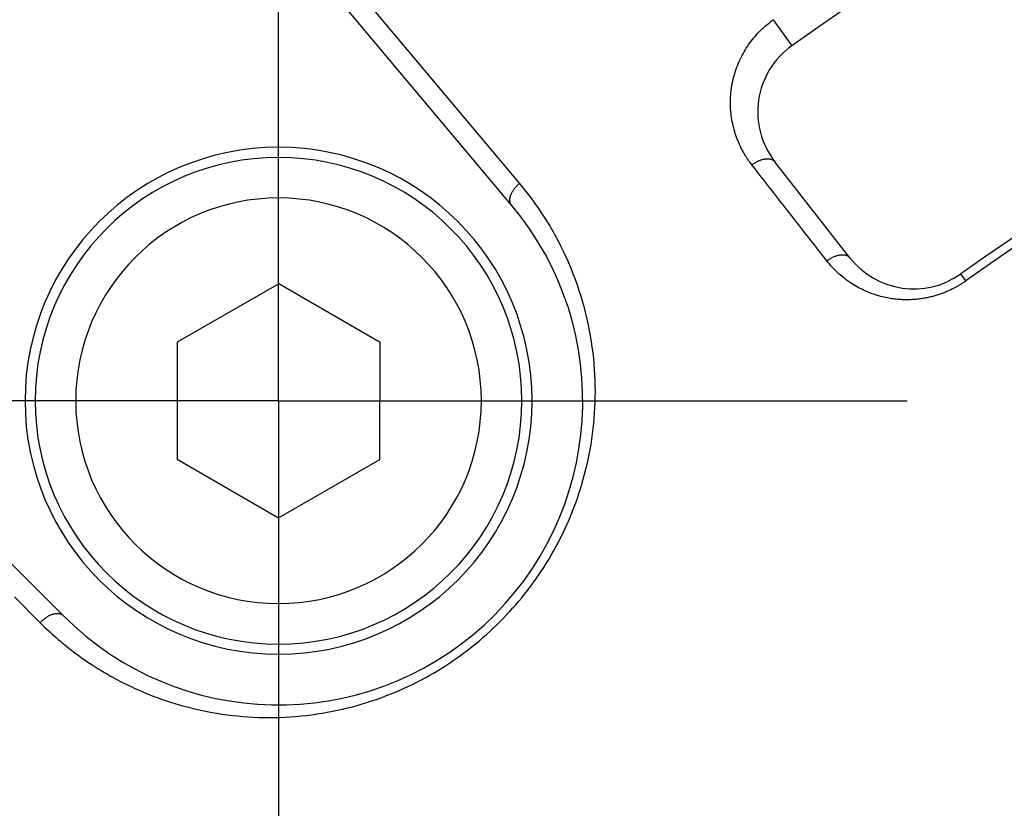
# Model space of a CAD drawing. Units: millimetres. Extents: x -735 to 735, y -520 to 520.
# Drawn here: x -72 to -48, y 15 to 35 of the extents above; entities that cross this region are included whole.
import ezdxf

# ---------------------------------------------------------------- set-up
doc = ezdxf.new("R2010")
doc.units = ezdxf.units.MM
doc.header["$LTSCALE"] = 50
doc.linetypes.add('DASHDOT', pattern=[1, 0.5, -0.25, 0, -0.25])
doc.layers.get('0').update_dxf_attribs({"linetype": 'CONTINUOUS'})
doc.layers.add('L', color=7, linetype='CONTINUOUS')

# ---------------------------------------------------------------- blocks, each defined once
blk = doc.blocks.new('B-13')
at = {"color": 9, "linetype": 'CONTINUOUS'}
for p, q in [((-59.45675, 30.762625), (-69.332575, 42.532223)), ((-59.619346, 30.578962), (-59.609438, 30.594204)), ((-59.609438, 30.594204), (-59.599129, 30.609181)), ((-59.599129, 30.609181), (-59.58844, 30.623894)), ((-59.58844, 30.623894), (-59.577392, 30.638344)), ((-59.577392, 30.638344), (-59.566006, 30.652529)), ((-59.566006, 30.652529), (-59.553491, 30.66739)), ((-59.553491, 30.66739), (-59.540625, 30.681945)), ((-59.540625, 30.681945), (-59.527422, 30.696191)), ((-59.527422, 30.696191), (-59.513892, 30.710123)), ((-59.513892, 30.710123), (-59.500048, 30.723737)), ((-59.500048, 30.723737), (-59.485901, 30.737028)), ((-59.485901, 30.737028), (-59.471465, 30.749992)), ((-59.471465, 30.749992), (-59.45675, 30.762625)), ((-59.357452, 30.641891), (-59.45675, 30.762625)), ((-59.260505, 30.519184), (-59.357452, 30.641891)), ((-59.697104, 30.34493), (-59.696953, 30.358387)), ((-59.696542, 30.331486), (-59.697104, 30.34493)), ((-59.696953, 30.358387), (-59.69614, 30.371831)), ((-59.69614, 30.371831), (-59.694717, 30.385235)), ((-59.694717, 30.385235), (-59.692734, 30.398572)), ((-59.692734, 30.398572), (-59.690244, 30.411815)), ((-59.690244, 30.411815), (-59.686678, 30.427438)), ((-59.686678, 30.427438), (-59.682498, 30.442885)), ((-59.682498, 30.442885), (-59.677739, 30.458153)), ((-59.677739, 30.458153), (-59.672436, 30.473236)), ((-59.672436, 30.473236), (-59.666622, 30.488132)), ((-59.666622, 30.488132), (-59.660332, 30.502836)), ((-59.660332, 30.502836), (-59.6536, 30.517343)), ((-59.6536, 30.517343), (-59.646461, 30.53165)), ((-59.646461, 30.53165), (-59.637879, 30.547686)), ((-59.637879, 30.547686), (-59.628833, 30.563456)), ((-59.628833, 30.563456), (-59.619346, 30.578962)), ((-59.165954, 30.394563), (-59.260505, 30.519184)), ((-59.073839, 30.268085), (-59.165954, 30.394563)), ((-59.695215, 30.318084), (-59.696542, 30.331486)), ((-59.693072, 30.304749), (-59.695215, 30.318084)), ((-59.690539, 30.293352), (-59.693072, 30.304749)), ((-59.687362, 30.28209), (-59.690539, 30.293352)), ((-59.683538, 30.271026), (-59.687362, 30.28209)), ((-59.679066, 30.260224), (-59.683538, 30.271026)), ((-59.673945, 30.24975), (-59.679066, 30.260224)), ((-59.668173, 30.239666), (-59.673945, 30.24975)), ((-59.661747, 30.230037), (-59.668173, 30.239666)), ((-59.654667, 30.220927), (-59.661747, 30.230037)), ((-58.984205, 30.139807), (-59.073839, 30.268085)), ((-58.897092, 30.009787), (-58.984205, 30.139807)), ((-58.812544, 29.878084), (-58.897092, 30.009787)), ((-58.730603, 29.744755), (-58.812544, 29.878084)), ((-58.653684, 29.613988), (-58.730603, 29.744755)), ((-58.579278, 29.481793), (-58.653684, 29.613988)), ((-58.507407, 29.348218), (-58.579278, 29.481793)), ((-58.438093, 29.213311), (-58.507407, 29.348218)), ((-58.371359, 29.077116), (-58.438093, 29.213311)), ((-58.307227, 28.939683), (-58.371359, 29.077116)), ((-58.24572, 28.801058), (-58.307227, 28.939683)), ((-58.18686, 28.661288), (-58.24572, 28.801058)), ((-58.132624, 28.525457), (-58.18686, 28.661288)), ((-58.080885, 28.388653), (-58.132624, 28.525457)), ((-58.03166, 28.250922), (-58.080885, 28.388653)), ((-57.984963, 28.112312), (-58.03166, 28.250922)), ((-57.94081, 27.972871), (-57.984963, 28.112312)), ((-57.899216, 27.832646), (-57.94081, 27.972871)), ((-57.860198, 27.691684), (-57.899216, 27.832646)), ((-57.823769, 27.550032), (-57.860198, 27.691684)), ((-57.79117, 27.413109), (-57.823769, 27.550032)), ((-57.760992, 27.275633), (-57.79117, 27.413109)), ((-57.73324, 27.13765), (-57.760992, 27.275633)), ((-57.707921, 26.9992), (-57.73324, 27.13765)), ((-57.685042, 26.860328), (-57.707921, 26.9992)), ((-57.664611, 26.721077), (-57.685042, 26.860328)), ((-57.646633, 26.581488), (-57.664611, 26.721077)), ((-57.631116, 26.441606), (-57.646633, 26.581488)), ((-57.618526, 26.306909), (-57.631116, 26.441606)), ((-57.608217, 26.172018), (-57.618526, 26.306909)), ((-57.600189, 26.036974), (-57.608217, 26.172018)), ((-57.594444, 25.901813), (-57.600189, 26.036974)), ((-57.590982, 25.766576), (-57.594444, 25.901813)), ((-57.589804, 25.631301), (-57.590982, 25.766576)), ((-57.594306, 25.360791), (-57.590912, 25.496026)), ((-57.590912, 25.496026), (-57.589804, 25.631301)), ((-57.599727, 25.230781), (-57.594306, 25.360791)), ((-57.616902, 24.971115), (-57.60726, 25.100878)), ((-57.60726, 25.100878), (-57.599727, 25.230781)), ((-57.642494, 24.712145), (-57.628648, 24.841526)), ((-57.628648, 24.841526), (-57.616902, 24.971115)), ((-57.676474, 24.454146), (-57.658438, 24.583008)), ((-57.658438, 24.583008), (-57.642494, 24.712145)), ((-57.717996, 24.20187), (-57.696598, 24.325596)), ((-57.696598, 24.325596), (-57.676474, 24.454146)), ((-57.766586, 23.955501), (-57.741327, 24.078495)), ((-57.741327, 24.078495), (-57.717996, 24.20187)), ((-57.822856, 23.710774), (-57.793764, 23.832917)), ((-57.793764, 23.832917), (-57.766586, 23.955501)), ((-57.886747, 23.467929), (-57.853853, 23.589101)), ((-57.853853, 23.589101), (-57.822856, 23.710774)), ((-57.957005, 23.231018), (-57.921533, 23.347286)), ((-57.921533, 23.347286), (-57.886747, 23.467929)), ((-58.033207, 23.000161), (-57.994233, 23.115301)), ((-57.994233, 23.115301), (-57.957005, 23.231018)), ((-58.116352, 22.771716), (-58.073916, 22.885624)), ((-58.073916, 22.885624), (-58.033207, 23.000161)), ((-58.206364, 22.54589), (-58.160505, 22.658462)), ((-58.160505, 22.658462), (-58.116352, 22.771716)), ((-58.301832, 22.325836), (-58.25392, 22.434024)), ((-58.25392, 22.434024), (-58.206364, 22.54589)), ((-58.455041, 22.005663), (-58.402404, 22.111632)), ((-58.402404, 22.111632), (-58.351331, 22.218364)), ((-58.351331, 22.218364), (-58.301832, 22.325836)), ((-58.564958, 21.796104), (-58.50923, 21.90048)), ((-58.50923, 21.90048), (-58.455041, 22.005663)), ((-58.680987, 21.589868), (-58.622215, 21.692559)), ((-58.622215, 21.692559), (-58.564958, 21.796104)), ((-58.862797, 21.29255), (-58.800766, 21.390778)), ((-58.800766, 21.390778), (-58.740158, 21.48989)), ((-58.740158, 21.48989), (-58.680987, 21.589868)), ((-58.991077, 21.098829), (-58.926239, 21.195227)), ((-58.926239, 21.195227), (-58.862797, 21.29255)), ((-59.193835, 20.815386), (-59.124888, 20.908888)), ((-59.124888, 20.908888), (-59.057298, 21.003376)), ((-59.057298, 21.003376), (-58.991077, 21.098829)), ((-59.406127, 20.54409), (-59.334076, 20.63351)), ((-59.334076, 20.63351), (-59.263307, 20.723948)), ((-59.263307, 20.723948), (-59.193835, 20.815386)), ((-71.912666, 20.564243), (-71.277099, 19.928343)), ((-59.554014, 20.368376), (-59.479445, 20.455706)), ((-59.479445, 20.455706), (-59.406127, 20.54409)), ((-70.897536, 20.147548), (-70.914055, 20.144899)), ((-70.88363, 20.14923), (-70.897536, 20.147548)), ((-70.869662, 20.150376), (-70.88363, 20.14923)), ((-70.855663, 20.150931), (-70.869662, 20.150376)), ((-70.841665, 20.150842), (-70.855663, 20.150931)), ((-70.827702, 20.150053), (-70.841665, 20.150842)), ((-70.813804, 20.148511), (-70.827702, 20.150053)), ((-70.800005, 20.146159), (-70.813804, 20.148511)), ((-59.785081, 20.112884), (-59.706847, 20.196947)), ((-59.706847, 20.196947), (-59.62982, 20.282117)), ((-59.62982, 20.282117), (-59.554014, 20.368376)), ((-71.263139, 19.942786), (-71.277099, 19.928343)), ((-71.277099, 19.928343), (-71.23526, 19.886791)), ((-71.248844, 19.956912), (-71.263139, 19.942786)), ((-71.23422, 19.970709), (-71.248844, 19.956912)), ((-71.219273, 19.984165), (-71.23422, 19.970709)), ((-71.204011, 19.997269), (-71.219273, 19.984165)), ((-71.188438, 20.01001), (-71.204011, 19.997269)), ((-71.172564, 20.022376), (-71.188438, 20.01001)), ((-71.156392, 20.034355), (-71.172564, 20.022376)), ((-71.140891, 20.045275), (-71.156392, 20.034355)), ((-71.125134, 20.055822), (-71.140891, 20.045275)), ((-71.109123, 20.065972), (-71.125134, 20.055822)), ((-71.09286, 20.075706), (-71.109123, 20.065972)), ((-71.076347, 20.085002), (-71.09286, 20.075706)), ((-71.059585, 20.093839), (-71.076347, 20.085002)), ((-71.042577, 20.102195), (-71.059585, 20.093839)), ((-71.025323, 20.11005), (-71.042577, 20.102195)), ((-71.009941, 20.116527), (-71.025323, 20.11005)), ((-70.994377, 20.122563), (-71.009941, 20.116527)), ((-70.978637, 20.128124), (-70.994377, 20.122563)), ((-70.962729, 20.133173), (-70.978637, 20.128124)), ((-70.946658, 20.137676), (-70.962729, 20.133173)), ((-70.930431, 20.141596), (-70.946658, 20.137676)), ((-70.914055, 20.144899), (-70.930431, 20.141596)), ((-70.786336, 20.142945), (-70.800005, 20.146159)), ((-70.7748, 20.139482), (-70.786336, 20.142945)), ((-70.763454, 20.135352), (-70.7748, 20.139482)), ((-70.752368, 20.130558), (-70.763454, 20.135352)), ((-70.741612, 20.125103), (-70.752368, 20.130558)), ((-70.731256, 20.118989), (-70.741612, 20.125103)), ((-70.721373, 20.112219), (-70.731256, 20.118989)), ((-70.71203, 20.104794), (-70.721373, 20.112219)), ((-70.703301, 20.096719), (-70.71203, 20.104794)), ((-60.025901, 19.868441), (-59.944474, 19.948779)), ((-59.944474, 19.948779), (-59.864194, 20.030265)), ((-59.864194, 20.030265), (-59.785081, 20.112884)), ((-71.23526, 19.886791), (-71.193114, 19.845547)), ((-71.193114, 19.845547), (-71.150662, 19.804614)), ((-71.150662, 19.804614), (-71.107907, 19.763995)), ((-71.107907, 19.763995), (-71.064852, 19.723692)), ((-71.064852, 19.723692), (-71.021499, 19.683708)), ((-71.021499, 19.683708), (-70.977852, 19.644045)), ((-60.276909, 19.63447), (-60.192136, 19.71127)), ((-60.192136, 19.71127), (-60.108461, 19.789266)), ((-60.108461, 19.789266), (-60.025901, 19.868441)), ((-70.977852, 19.644045), (-70.933912, 19.604706)), ((-70.933912, 19.604706), (-70.88203, 19.559002)), ((-70.88203, 19.559002), (-70.829755, 19.51375)), ((-70.829755, 19.51375), (-70.777089, 19.468953)), ((-70.777089, 19.468953), (-70.724037, 19.424614)), ((-70.724037, 19.424614), (-70.670603, 19.380737)), ((-60.538246, 19.410913), (-60.449684, 19.484519)), ((-60.449684, 19.484519), (-60.362764, 19.558881)), ((-60.362764, 19.558881), (-60.276909, 19.63447)), ((-70.670603, 19.380737), (-70.61679, 19.337325)), ((-70.61679, 19.337325), (-70.562602, 19.29438)), ((-70.562602, 19.29438), (-70.508043, 19.251907)), ((-70.508043, 19.251907), (-70.445379, 19.204051)), ((-70.445379, 19.204051), (-70.382245, 19.156816)), ((-60.90274, 19.12937), (-60.810117, 19.197795)), ((-60.810117, 19.197795), (-60.718481, 19.267537)), ((-60.718481, 19.267537), (-60.627851, 19.338581)), ((-60.627851, 19.338581), (-60.538246, 19.410913)), ((-70.382245, 19.156816), (-70.318645, 19.110208)), ((-70.318645, 19.110208), (-70.254588, 19.064229)), ((-70.254588, 19.064229), (-70.190078, 19.018886)), ((-70.190078, 19.018886), (-70.125123, 18.974182)), ((-70.125123, 18.974182), (-70.059729, 18.930123)), ((-61.186347, 18.932134), (-61.090874, 18.996525)), ((-61.090874, 18.996525), (-60.996332, 19.062275)), ((-60.996332, 19.062275), (-60.90274, 19.12937)), ((-70.059729, 18.930123), (-69.993901, 18.886712)), ((-69.993901, 18.886712), (-69.919643, 18.83885)), ((-69.919643, 18.83885), (-69.844859, 18.791814)), ((-69.844859, 18.791814), (-69.769557, 18.745609)), ((-69.769557, 18.745609), (-69.693748, 18.70024)), ((-69.693748, 18.70024), (-69.61744, 18.655714)), ((-61.583519, 18.684704), (-61.482888, 18.744391)), ((-61.482888, 18.744391), (-61.383135, 18.805534)), ((-61.383135, 18.805534), (-61.284281, 18.868119)), ((-61.284281, 18.868119), (-61.186347, 18.932134)), ((-69.61744, 18.655714), (-69.540643, 18.612034)), ((-69.540643, 18.612034), (-69.463367, 18.569207)), ((-69.463367, 18.569207), (-69.38562, 18.527239)), ((-69.38562, 18.527239), (-69.298454, 18.481496)), ((-69.298454, 18.481496), (-69.210729, 18.436833)), ((-62.101477, 18.407377), (-61.994399, 18.460762)), ((-61.994399, 18.460762), (-61.890468, 18.514502)), ((-61.890468, 18.514502), (-61.787331, 18.569747)), ((-61.787331, 18.569747), (-61.685007, 18.626485)), ((-61.685007, 18.626485), (-61.583519, 18.684704)), ((-69.210729, 18.436833), (-69.122458, 18.393254)), ((-69.122458, 18.393254), (-69.033656, 18.350767)), ((-69.033656, 18.350767), (-68.944336, 18.309379)), ((-68.944336, 18.309379), (-68.854511, 18.269094)), ((-68.854511, 18.269094), (-68.764195, 18.229921)), ((-68.764195, 18.229921), (-68.673401, 18.191864)), ((-62.64813, 18.164648), (-62.537379, 18.209931)), ((-62.537379, 18.209931), (-62.427314, 18.256857)), ((-62.427314, 18.256857), (-62.317959, 18.305414)), ((-62.317959, 18.305414), (-62.209339, 18.355591)), ((-62.209339, 18.355591), (-62.101477, 18.407377)), ((-68.673401, 18.191864), (-68.572667, 18.151171)), ((-68.572667, 18.151171), (-68.471388, 18.111852)), ((-68.471388, 18.111852), (-68.369581, 18.073915)), ((-68.369581, 18.073915), (-68.267266, 18.037366)), ((-68.267266, 18.037366), (-68.164462, 18.002212)), ((-68.164462, 18.002212), (-68.061189, 17.968459)), ((-68.061189, 17.968459), (-67.957464, 17.936115)), ((-63.222912, 17.959571), (-63.105197, 17.997593)), ((-63.105197, 17.997593), (-62.988081, 18.037422)), ((-62.988081, 18.037422), (-62.871594, 18.07905)), ((-62.871594, 18.07905), (-62.759543, 18.121017)), ((-62.759543, 18.121017), (-62.64813, 18.164648)), ((-67.957464, 17.936115), (-67.853308, 17.905184)), ((-67.853308, 17.905184), (-67.738372, 17.872833)), ((-67.738372, 17.872833), (-67.622965, 17.842204)), ((-67.622965, 17.842204), (-67.50711, 17.813303)), ((-67.50711, 17.813303), (-67.390835, 17.786135)), ((-67.390835, 17.786135), (-67.274166, 17.760707)), ((-67.274166, 17.760707), (-67.157129, 17.737024)), ((-67.157129, 17.737024), (-67.039749, 17.715092)), ((-64.198748, 17.718584), (-64.071919, 17.742646)), ((-64.071919, 17.742646), (-63.945495, 17.768744)), ((-63.945495, 17.768744), (-63.819508, 17.796873)), ((-63.819508, 17.796873), (-63.699213, 17.825729)), ((-63.699213, 17.825729), (-63.579378, 17.856435)), ((-63.579378, 17.856435), (-63.460031, 17.888983)), ((-63.460031, 17.888983), (-63.341199, 17.923365)), ((-63.341199, 17.923365), (-63.222912, 17.959571)), ((-67.039749, 17.715092), (-66.922053, 17.694917)), ((-66.922053, 17.694917), (-66.794588, 17.675102)), ((-66.794588, 17.675102), (-66.666819, 17.657348)), ((-66.666819, 17.657348), (-66.538778, 17.641656)), ((-66.538778, 17.641656), (-66.4105, 17.628031)), ((-66.4105, 17.628031), (-66.282017, 17.616474)), ((-66.282017, 17.616474), (-66.153364, 17.60699)), ((-66.153364, 17.60699), (-66.024574, 17.59958)), ((-66.024574, 17.59958), (-65.89568, 17.594249)), ((-65.89568, 17.594249), (-65.763321, 17.590941)), ((-65.763321, 17.590941), (-65.630925, 17.589823)), ((-65.630925, 17.589823), (-65.498528, 17.590895)), ((-65.498528, 17.590895), (-65.366167, 17.594153)), ((-65.366167, 17.594153), (-65.233878, 17.599598)), ((-65.233878, 17.599598), (-65.101697, 17.607227)), ((-65.101697, 17.607227), (-64.96966, 17.617038)), ((-64.96966, 17.617038), (-64.837805, 17.62903)), ((-64.837805, 17.62903), (-64.709448, 17.642821)), ((-64.709448, 17.642821), (-64.581331, 17.658677)), ((-64.581331, 17.658677), (-64.453487, 17.676594)), ((-64.453487, 17.676594), (-64.325948, 17.696565)), ((-64.325948, 17.696565), (-64.198748, 17.718584))]:
    blk.add_line(p, q, dxfattribs=at)
at = {"color": 2, "linetype": 'CONTINUOUS'}
for p, q in [((-59.654667, 30.220927), (-69.157009, 41.545378)), ((-51.313564, 28.926925), (-53.162481, 31.293432)), ((-80.695705, 30.089123), (-70.703301, 20.096719))]:
    blk.add_line(p, q, dxfattribs=at)
for centre, radius, start, end in [((0, -39.99998), 108.5, 90, 158.650195), ((0, -39.99998), 91, 92.898213, 125.424041), ((0, -39.99998), 91, 92.898213, 125.424041), ((0, -39.99998), 84, 92.999405, 125.334118), ((-51.58646, 32.524755), 2, 125.424041, 218), ((-65.4, 25.40002), 6.25, 90, 270), ((-65.4, 25.40002), 6.25, 270, 90), ((-65.4, 25.40002), 7.5, 225, 40), ((-49.737542, 30.158248), 2, 218, 305.334118), ((0, -39.99998), 65, 90, 270)]:
    blk.add_arc(centre, radius, start, end, dxfattribs=at)
at = {"color": 9, "linetype": 'CONTINUOUS'}
blk.add_arc((0, -39.99998), 69.55344, 90, 270, dxfattribs=at)
blk = doc.blocks.new('B-14')
at = {"color": 9, "linetype": 'CONTINUOUS'}
for p, q in [((-53.323483, 34.704609), (-53.283696, 34.736046)), ((-53.283696, 34.736046), (-53.243297, 34.766664)), ((-53.243297, 34.766664), (-53.202302, 34.796447)), ((-53.584048, 34.462088), (-53.548683, 34.499252)), ((-53.548683, 34.499252), (-53.512563, 34.53569)), ((-53.512563, 34.53569), (-53.476123, 34.570986)), ((-53.476123, 34.570986), (-53.438976, 34.605542)), ((-53.438976, 34.605542), (-53.401141, 34.639342)), ((-53.401141, 34.639342), (-53.362637, 34.672369)), ((-53.362637, 34.672369), (-53.323483, 34.704609)), ((-53.779639, 34.224722), (-53.749082, 34.265918)), ((-53.749082, 34.265918), (-53.717691, 34.306481)), ((-53.717691, 34.306481), (-53.685479, 34.346395)), ((-53.685479, 34.346395), (-53.652459, 34.385644)), ((-53.652459, 34.385644), (-53.618644, 34.424214)), ((-53.618644, 34.424214), (-53.584048, 34.462088)), ((-53.949044, 33.957499), (-53.923166, 34.003488)), ((-53.923166, 34.003488), (-53.896328, 34.048922)), ((-53.896328, 34.048922), (-53.868545, 34.093783)), ((-53.868545, 34.093783), (-53.839827, 34.13805)), ((-53.839827, 34.13805), (-53.810188, 34.181703)), ((-53.810188, 34.181703), (-53.779639, 34.224722)), ((-54.067077, 33.711686), (-54.045139, 33.762946)), ((-54.045139, 33.762946), (-54.022067, 33.813705)), ((-54.022067, 33.813705), (-53.997874, 33.863938)), ((-53.997874, 33.863938), (-53.973951, 33.910976)), ((-53.973951, 33.910976), (-53.949044, 33.957499)), ((-54.15942, 33.448769), (-54.143299, 33.502149)), ((-54.143299, 33.502149), (-54.125993, 33.555157)), ((-54.125993, 33.555157), (-54.107514, 33.607765)), ((-54.107514, 33.607765), (-54.087872, 33.65995)), ((-54.087872, 33.65995), (-54.067077, 33.711686)), ((-54.213492, 33.223905), (-54.201923, 33.280575)), ((-54.201923, 33.280575), (-54.18905, 33.336962)), ((-54.18905, 33.336962), (-54.17488, 33.393037)), ((-54.17488, 33.393037), (-54.15942, 33.448769)), ((-54.246613, 32.995012), (-54.240319, 33.052506)), ((-54.240319, 33.052506), (-54.232696, 33.10984)), ((-54.232696, 33.10984), (-54.223752, 33.166983)), ((-54.223752, 33.166983), (-54.213492, 33.223905)), ((-54.258417, 32.769034), (-54.257383, 32.825613)), ((-54.257383, 32.825613), (-54.255071, 32.882155)), ((-54.255071, 32.882155), (-54.251481, 32.938631)), ((-54.251481, 32.938631), (-54.246613, 32.995012)), ((-54.258172, 32.712447), (-54.258417, 32.769034)), ((-54.256648, 32.655881), (-54.258172, 32.712447)), ((-54.253844, 32.599365), (-54.256648, 32.655881)), ((-54.249761, 32.542929), (-54.253844, 32.599365)), ((-54.244793, 32.490323), (-54.249761, 32.542929)), ((-54.238712, 32.437835), (-54.244793, 32.490323)), ((-54.231523, 32.385489), (-54.238712, 32.437835)), ((-54.223229, 32.333307), (-54.231523, 32.385489)), ((-54.213835, 32.281314), (-54.223229, 32.333307)), ((-54.203343, 32.229532), (-54.213835, 32.281314)), ((-54.191759, 32.177984), (-54.203343, 32.229532)), ((-54.179086, 32.126695), (-54.191759, 32.177984)), ((-54.166556, 32.080072), (-54.179086, 32.126695)), ((-54.153126, 32.033702), (-54.166556, 32.080072)), ((-54.138803, 31.987601), (-54.153126, 32.033702)), ((-54.123591, 31.941787), (-54.138803, 31.987601)), ((-54.107496, 31.896276), (-54.123591, 31.941787)), ((-54.090526, 31.851087), (-54.107496, 31.896276)), ((-54.072685, 31.806237), (-54.090526, 31.851087)), ((-54.05398, 31.761742), (-54.072685, 31.806237)), ((-54.036602, 31.722437), (-54.05398, 31.761742)), ((-54.018549, 31.683438), (-54.036602, 31.722437)), ((-53.999828, 31.644757), (-54.018549, 31.683438)), ((-53.980442, 31.606405), (-53.999828, 31.644757)), ((-53.960399, 31.568393), (-53.980442, 31.606405)), ((-53.939704, 31.530731), (-53.960399, 31.568393)), ((-53.918362, 31.493432), (-53.939704, 31.530731)), ((-53.89638, 31.456506), (-53.918362, 31.493432)), ((-53.87712, 31.425299), (-53.89638, 31.456506)), ((-53.857402, 31.394379), (-53.87712, 31.425299)), ((-53.837233, 31.363754), (-53.857402, 31.394379)), ((-53.816616, 31.33343), (-53.837233, 31.363754)), ((-53.795559, 31.303416), (-53.816616, 31.33343)), ((-53.774065, 31.273719), (-53.795559, 31.303416)), ((-53.752141, 31.244346), (-53.774065, 31.273719)), ((-53.729791, 31.215305), (-53.752141, 31.244346)), ((-53.653004, 31.117033), (-53.729791, 31.215305)), ((-53.576217, 31.01876), (-53.653004, 31.117033)), ((-53.49943, 30.920488), (-53.576217, 31.01876)), ((-53.422642, 30.822216), (-53.49943, 30.920488)), ((-53.345855, 30.723944), (-53.422642, 30.822216)), ((-53.269068, 30.625672), (-53.345855, 30.723944)), ((-53.19228, 30.5274), (-53.269068, 30.625672)), ((-53.115493, 30.429128), (-53.19228, 30.5274)), ((-53.038449, 30.330528), (-53.115493, 30.429128)), ((-52.961405, 30.231928), (-53.038449, 30.330528)), ((-52.884361, 30.133327), (-52.961405, 30.231928)), ((-52.807318, 30.034727), (-52.884361, 30.133327)), ((-52.730274, 29.936127), (-52.807318, 30.034727)), ((-52.65323, 29.837527), (-52.730274, 29.936127)), ((-52.576186, 29.738927), (-52.65323, 29.837527)), ((-52.499142, 29.640326), (-52.576186, 29.738927)), ((-52.421841, 29.541398), (-52.499142, 29.640326)), ((-52.344541, 29.44247), (-52.421841, 29.541398)), ((-52.267241, 29.343541), (-52.344541, 29.44247)), ((-52.18994, 29.244613), (-52.267241, 29.343541)), ((-52.11264, 29.145685), (-52.18994, 29.244613)), ((-52.035339, 29.046756), (-52.11264, 29.145685)), ((-51.958038, 28.947828), (-52.035339, 29.046756)), ((-51.880738, 28.8489), (-51.958038, 28.947828)), ((-51.850964, 28.811542), (-51.880738, 28.8489)), ((-51.820468, 28.774749), (-51.850964, 28.811542)), ((-51.789263, 28.738538), (-51.820468, 28.774749)), ((-51.757363, 28.702923), (-51.789263, 28.738538)), ((-51.724782, 28.66792), (-51.757363, 28.702923)), ((-51.691532, 28.633545), (-51.724782, 28.66792)), ((-51.657629, 28.599812), (-51.691532, 28.633545)), ((-51.623086, 28.566738), (-51.657629, 28.599812)), ((-51.586717, 28.533254), (-51.623086, 28.566738)), ((-51.549693, 28.500501), (-51.586717, 28.533254)), ((-51.512029, 28.468491), (-51.549693, 28.500501)), ((-51.47374, 28.437236), (-51.512029, 28.468491)), ((-51.434841, 28.406747), (-51.47374, 28.437236)), ((-51.395346, 28.377035), (-51.434841, 28.406747)), ((-51.35527, 28.348112), (-51.395346, 28.377035)), ((-51.314629, 28.319989), (-51.35527, 28.348112)), ((-51.274046, 28.293073), (-51.314629, 28.319989)), ((-51.232945, 28.266955), (-51.274046, 28.293073)), ((-51.191342, 28.241643), (-51.232945, 28.266955)), ((-51.149253, 28.217147), (-51.191342, 28.241643)), ((-51.106694, 28.193475), (-51.149253, 28.217147)), ((-51.063683, 28.170638), (-51.106694, 28.193475)), ((-51.020235, 28.148645), (-51.063683, 28.170638)), ((-48.782621, 28.158356), (-48.802647, 28.148392)), ((-48.762684, 28.168497), (-48.782621, 28.158356)), ((-48.742838, 28.178815), (-48.762684, 28.168497)), ((-48.723085, 28.189309), (-48.742838, 28.178815)), ((-48.705265, 28.19897), (-48.723085, 28.189309)), ((-48.687524, 28.208775), (-48.705265, 28.19897)), ((-48.669861, 28.218722), (-48.687524, 28.208775)), ((-48.65228, 28.228811), (-48.669861, 28.218722)), ((-48.63478, 28.239042), (-48.65228, 28.228811)), ((-48.617364, 28.249412), (-48.63478, 28.239042)), ((-48.600031, 28.259923), (-48.617364, 28.249412)), ((-48.582783, 28.270574), (-48.600031, 28.259923)), ((-48.567597, 28.280111), (-48.582783, 28.270574)), ((-48.552478, 28.289756), (-48.567597, 28.280111)), ((-48.537429, 28.299509), (-48.552478, 28.289756)), ((-48.522451, 28.309369), (-48.537429, 28.299509)), ((-48.507542, 28.319334), (-48.522451, 28.309369)), ((-48.492706, 28.329406), (-48.507542, 28.319334)), ((-48.477943, 28.339582), (-48.492706, 28.329406)), ((-48.463253, 28.349863), (-48.477943, 28.339582)), ((-48.462608, 28.350317), (-48.463253, 28.349863)), ((-48.461964, 28.350772), (-48.462608, 28.350317)), ((-48.461319, 28.351227), (-48.461964, 28.350772)), ((-48.460675, 28.351683), (-48.461319, 28.351227)), ((-48.460031, 28.352138), (-48.460675, 28.351683)), ((-48.459387, 28.352594), (-48.460031, 28.352138)), ((-48.458743, 28.35305), (-48.459387, 28.352594)), ((-48.4581, 28.353506), (-48.458743, 28.35305)), ((-50.976367, 28.127504), (-51.020235, 28.148645)), ((-50.935026, 28.108535), (-50.976367, 28.127504)), ((-50.893347, 28.090323), (-50.935026, 28.108535)), ((-50.851344, 28.072873), (-50.893347, 28.090323)), ((-50.809032, 28.056191), (-50.851344, 28.072873)), ((-50.766424, 28.040282), (-50.809032, 28.056191)), ((-50.723535, 28.025151), (-50.766424, 28.040282)), ((-50.680378, 28.010802), (-50.723535, 28.025151)), ((-50.636969, 27.997242), (-50.680378, 28.010802)), ((-50.597654, 27.985703), (-50.636969, 27.997242)), ((-50.558156, 27.974811), (-50.597654, 27.985703)), ((-50.518486, 27.964568), (-50.558156, 27.974811)), ((-50.478654, 27.954975), (-50.518486, 27.964568)), ((-50.438671, 27.946036), (-50.478654, 27.954975)), ((-50.398548, 27.937752), (-50.438671, 27.946036)), ((-50.358296, 27.930126), (-50.398548, 27.937752)), ((-50.317925, 27.92316), (-50.358296, 27.930126)), ((-50.281392, 27.917441), (-50.317925, 27.92316)), ((-50.244778, 27.912262), (-50.281392, 27.917441)), ((-49.530922, 27.919202), (-49.562265, 27.914589)), ((-49.49964, 27.92421), (-49.530922, 27.919202)), ((-49.470792, 27.929188), (-49.49964, 27.92421)), ((-49.442005, 27.934502), (-49.470792, 27.929188)), ((-49.413281, 27.940151), (-49.442005, 27.934502)), ((-49.384625, 27.946134), (-49.413281, 27.940151)), ((-49.356041, 27.95245), (-49.384625, 27.946134)), ((-49.327533, 27.959099), (-49.356041, 27.95245)), ((-49.299105, 27.966079), (-49.327533, 27.959099)), ((-49.270759, 27.97339), (-49.299105, 27.966079)), ((-49.244829, 27.980388), (-49.270759, 27.97339)), ((-49.218975, 27.987662), (-49.244829, 27.980388)), ((-49.1932, 27.995212), (-49.218975, 27.987662)), ((-49.167507, 28.003037), (-49.1932, 27.995212)), ((-49.1419, 28.011136), (-49.167507, 28.003037)), ((-49.11638, 28.019507), (-49.1419, 28.011136)), ((-49.090952, 28.028151), (-49.11638, 28.019507)), ((-49.065618, 28.037065), (-49.090952, 28.028151)), ((-49.042562, 28.045444), (-49.065618, 28.037065)), ((-49.019589, 28.054047), (-49.042562, 28.045444)), ((-48.996701, 28.062873), (-49.019589, 28.054047)), ((-48.973901, 28.071922), (-48.996701, 28.062873)), ((-48.95119, 28.081193), (-48.973901, 28.071922)), ((-48.92857, 28.090684), (-48.95119, 28.081193)), ((-48.906044, 28.100396), (-48.92857, 28.090684)), ((-48.883614, 28.110327), (-48.906044, 28.100396)), ((-48.863246, 28.119573), (-48.883614, 28.110327)), ((-48.842961, 28.129), (-48.863246, 28.119573)), ((-48.822761, 28.138606), (-48.842961, 28.129)), ((-48.802647, 28.148392), (-48.822761, 28.138606)), ((-50.208093, 27.907624), (-50.244778, 27.912262)), ((-50.171344, 27.903529), (-50.208093, 27.907624)), ((-50.134539, 27.899976), (-50.171344, 27.903529)), ((-50.097686, 27.896966), (-50.134539, 27.899976)), ((-50.060793, 27.8945), (-50.097686, 27.896966)), ((-50.023868, 27.892579), (-50.060793, 27.8945)), ((-49.989805, 27.891291), (-50.023868, 27.892579)), ((-49.955728, 27.890466), (-49.989805, 27.891291)), ((-49.921643, 27.890105), (-49.955728, 27.890466)), ((-49.887556, 27.890207), (-49.921643, 27.890105)), ((-49.853475, 27.890771), (-49.887556, 27.890207)), ((-49.819404, 27.891799), (-49.853475, 27.890771)), ((-49.785351, 27.893289), (-49.819404, 27.891799)), ((-49.751321, 27.895242), (-49.785351, 27.893289)), ((-49.719718, 27.897471), (-49.751321, 27.895242)), ((-49.688146, 27.9001), (-49.719718, 27.897471)), ((-49.656609, 27.903126), (-49.688146, 27.9001)), ((-49.625113, 27.90655), (-49.656609, 27.903126)), ((-49.593664, 27.910371), (-49.625113, 27.90655)), ((-49.562265, 27.914589), (-49.593664, 27.910371))]:
    blk.add_line(p, q, dxfattribs=at)
blk.add_arc((0, -39.99998), 83.787747, 92.999405, 125.334118, dxfattribs=at)
blk = doc.blocks.new('B-15')
at = {"color": 9, "linetype": 'CONTINUOUS'}
for p, q in [((-53.202302, 34.796447), (-52.745706, 34.154524)), ((-53.583714, 31.306125), (-53.567379, 31.313792)), ((-53.567379, 31.313792), (-53.550865, 31.321057)), ((-53.550865, 31.321057), (-53.534176, 31.327898)), ((-53.534176, 31.327898), (-53.517314, 31.334297)), ((-53.517314, 31.334297), (-53.500286, 31.340232)), ((-53.500286, 31.340232), (-53.483093, 31.345684)), ((-53.483093, 31.345684), (-53.465742, 31.350633)), ((-53.465742, 31.350633), (-53.450375, 31.354545)), ((-53.450375, 31.354545), (-53.434899, 31.35802)), ((-53.434899, 31.35802), (-53.419325, 31.361027)), ((-53.419325, 31.361027), (-53.403666, 31.363532)), ((-53.403666, 31.363532), (-53.387932, 31.365504)), ((-53.387932, 31.365504), (-53.372135, 31.36691)), ((-53.372135, 31.36691), (-53.356285, 31.367718)), ((-53.356285, 31.367718), (-53.340394, 31.367895)), ((-53.340394, 31.367895), (-53.327026, 31.367529)), ((-53.327026, 31.367529), (-53.313674, 31.366651)), ((-53.313674, 31.366651), (-53.300374, 31.365218)), ((-53.300374, 31.365218), (-53.287163, 31.363186)), ((-53.287163, 31.363186), (-53.274077, 31.360511)), ((-53.274077, 31.360511), (-53.261154, 31.35715)), ((-53.261154, 31.35715), (-53.24843, 31.353059)), ((-53.24843, 31.353059), (-53.235941, 31.348193)), ((-53.235941, 31.348193), (-53.2254, 31.343351)), ((-53.2254, 31.343351), (-53.215123, 31.337914)), ((-53.215123, 31.337914), (-53.205172, 31.331892)), ((-53.205172, 31.331892), (-53.19561, 31.325298)), ((-53.19561, 31.325298), (-53.186497, 31.318143)), ((-53.186497, 31.318143), (-53.177897, 31.310439)), ((-53.729791, 31.215305), (-53.714418, 31.22691)), ((-53.714418, 31.22691), (-53.698784, 31.238177)), ((-53.698784, 31.238177), (-53.682895, 31.249096)), ((-53.682895, 31.249096), (-53.666759, 31.259655)), ((-53.666759, 31.259655), (-53.650381, 31.269843)), ((-53.650381, 31.269843), (-53.633768, 31.27965)), ((-53.633768, 31.27965), (-53.616927, 31.289064)), ((-53.616927, 31.289064), (-53.599864, 31.298075)), ((-53.599864, 31.298075), (-53.583714, 31.306125)), ((-53.177897, 31.310439), (-53.169871, 31.302198)), ((-53.169871, 31.302198), (-53.162481, 31.293432)), ((-51.833847, 28.882674), (-51.817713, 28.893227)), ((-51.817713, 28.893227), (-51.801337, 28.90341)), ((-51.801337, 28.90341), (-51.784727, 28.913212)), ((-51.784727, 28.913212), (-51.767888, 28.922621)), ((-51.767888, 28.922621), (-51.750828, 28.931627)), ((-51.750828, 28.931627), (-51.734681, 28.939671)), ((-51.734681, 28.939671), (-51.718351, 28.947333)), ((-51.718351, 28.947333), (-51.70184, 28.954593)), ((-51.70184, 28.954593), (-51.685154, 28.96143)), ((-51.685154, 28.96143), (-51.668297, 28.967824)), ((-51.668297, 28.967824), (-51.651272, 28.973755)), ((-51.651272, 28.973755), (-51.634084, 28.979203)), ((-51.634084, 28.979203), (-51.616737, 28.984148)), ((-51.616737, 28.984148), (-51.601374, 28.988056)), ((-51.601374, 28.988056), (-51.585902, 28.991528)), ((-51.585902, 28.991528), (-51.570333, 28.994531)), ((-51.570333, 28.994531), (-51.554678, 28.997034)), ((-51.554678, 28.997034), (-51.538949, 28.999003)), ((-51.538949, 28.999003), (-51.523156, 29.000406)), ((-51.523156, 29.000406), (-51.507311, 29.001211)), ((-51.507311, 29.001211), (-51.491425, 29.001386)), ((-51.491425, 29.001386), (-51.478061, 29.001019)), ((-51.478061, 29.001019), (-51.464712, 29.000139)), ((-51.464712, 29.000139), (-51.451416, 28.998705)), ((-51.451416, 28.998705), (-51.438209, 28.996672)), ((-51.438209, 28.996672), (-51.425127, 28.993996)), ((-51.425127, 28.993996), (-51.412208, 28.990634)), ((-51.412208, 28.990634), (-51.399488, 28.986542)), ((-51.399488, 28.986542), (-51.387003, 28.981677)), ((-51.387003, 28.981677), (-51.376465, 28.976836)), ((-51.376465, 28.976836), (-51.366191, 28.971398)), ((-51.366191, 28.971398), (-51.356243, 28.965377)), ((-51.356243, 28.965377), (-51.346683, 28.958784)), ((-51.346683, 28.958784), (-51.337573, 28.951631)), ((-51.337573, 28.951631), (-51.328976, 28.943928)), ((-51.328976, 28.943928), (-51.320952, 28.935689)), ((-51.320952, 28.935689), (-51.313564, 28.926925)), ((-51.880738, 28.8489), (-51.865366, 28.860499)), ((-51.865366, 28.860499), (-51.849734, 28.871761)), ((-51.849734, 28.871761), (-51.833847, 28.882674)), ((-48.4581, 28.353506), (-48.580855, 28.526661))]:
    blk.add_line(p, q, dxfattribs=at)
blk = doc.blocks.new('B-16')
at = {"color": 9, "linetype": 'CONTINUOUS'}
for radius, end in [(108.075493, 158.749526), (64.5, 270)]:
    blk.add_arc((0, -39.99998), radius, 90, end, dxfattribs=at)
at = {"color": 2, "linetype": 'CONTINUOUS'}
blk.add_arc((0, -39.99998), 107.789474, 130.03251, 139.267749, dxfattribs=at)
blk = doc.blocks.new('B-27')
at = {"layer": 'L', "color": 4, "linetype": 'DASHDOT'}
for q in [(-65.4, 40.90002), (-80.9, 25.40002), (-49.9, 25.40002), (-65.4, 9.90002)]:
    blk.add_line((-65.4, 25.40002), q, dxfattribs=at)
blk = doc.blocks.new('B-28')
at = {"layer": 'L', "color": 2, "linetype": 'CONTINUOUS'}
for p, q in [((-65.394962, 28.286767), (-67.897477, 26.847757)), ((-62.897485, 26.83903), (-65.394962, 28.286767)), ((-67.897477, 26.847757), (-67.902515, 23.96101)), ((-62.902523, 23.952283), (-62.897485, 26.83903)), ((-67.902515, 23.96101), (-65.405038, 22.513273)), ((-65.405038, 22.513273), (-62.902523, 23.952283))]:
    blk.add_line(p, q, dxfattribs=at)
for radius, start, end in [(6, 0, 180), (5, 0, 180), (6, 180, 0), (5, 180, 0)]:
    blk.add_arc((-65.4, 25.40002), radius, start, end, dxfattribs=at)

msp = doc.modelspace()

# ---------------------------------------------------------------- block references
for name in ['B-13', 'B-16', 'B-15', 'B-14']:
    msp.add_blockref(name, (0, 0))
at = {"layer": 'L'}
for name in ['B-28', 'B-27']:
    msp.add_blockref(name, (0, 0), dxfattribs=at)

doc.saveas('drawing.dxf')
